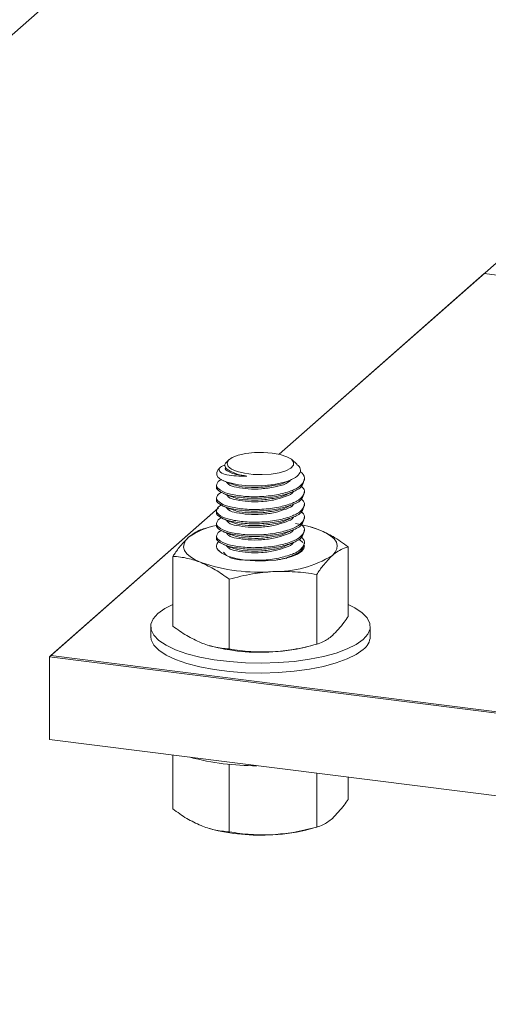
# Model space of a CAD drawing. Units: inches. Extents: x 0.2 to 9, y 0.2 to 10.8.
# Drawn here: x 6.1 to 6.2, y 6 to 6.3 of the extents above; entities that cross this region are included whole.
import ezdxf

# ---------------------------------------------------------------- set-up
doc = ezdxf.new("R2010")
doc.units = ezdxf.units.IN
doc.header["$MEASUREMENT"] = 0

msp = doc.modelspace()

# ---------------------------------------------------------------- linework, layer by layer
at = {"color": 7, "linetype": 'Continuous', "lineweight": 15}
for p, q in [((5.790221671449223, 6.023439663389054), (6.248615462978361, 6.42770492821555)), ((6.119440558417881, 6.164607491806254), (6.174479487403477, 6.213147074006191)), ((6.119440558417881, 6.164607491806254), (6.166144693021066, 6.205796647985607)), ((6.166144693021066, 6.205796647985607), (6.174479487403477, 6.204746479850572)), ((6.108074375054334, 6.163403759578537), (6.107528828289871, 6.162922604603548)), ((6.123535256715576, 6.162310413275633), (6.122295480104248, 6.163403759578537)), ((6.106099255471084, 6.161661989832943), (6.105830799905639, 6.161425073103159)), ((6.106604815497477, 6.16195879280425), (6.10687796434204, 6.162049091494445)), ((6.107174767313346, 6.162207536597407), (6.10683478617417, 6.16206016763316)), ((6.125184944324912, 6.158689454571924), (6.125184944324912, 6.159052151182022)), ((6.105184910833671, 6.157601552472796), (6.105184910833671, 6.157239043593862)), ((6.125184944324912, 6.155788444884636), (6.125184944324912, 6.156151141494734)), ((6.105184910833671, 6.154700730516671), (6.105184910833671, 6.154338033906574)), ((6.067149732085968, 6.118491331210743), (6.105592381326537, 6.152394453158985)), ((6.067465026576992, 6.118769361065585), (6.105592381326537, 6.152394453158985)), ((6.105184910833671, 6.151799720829382), (6.105184910833671, 6.151437024219286)), ((6.125184944324912, 6.152887622928511), (6.125184944324912, 6.153250131807445)), ((6.105184910833671, 6.148898711142095), (6.105184910833671, 6.148536202263162)), ((6.125184944324912, 6.149986613241223), (6.125184944324912, 6.150349309851322)), ((6.103774486593679, 6.148074571329294), (6.102188627580325, 6.147620074179684)), ((6.125184944324912, 6.147085603553935), (6.125184944324912, 6.147448300164032)), ((6.126775027289471, 6.148023132990181), (6.126595368564904, 6.148074571329294)), ((6.105184910833671, 6.145997889185971), (6.105184910833671, 6.145635192575872)), ((6.125184944324912, 6.144184781597811), (6.125184944324912, 6.144547290476744)), ((6.105512595581562, 6.142805332999985), (6.105946160706315, 6.14264838974634)), ((6.106745707736545, 6.14235872055929), (6.107469786838589, 6.141531013854362)), ((6.135126811342282, 6.143549499336646), (6.135126811342282, 6.127662937259567)), ((6.095242949950719, 6.141373507407223), (6.095242949950719, 6.125487133061308)), ((6.108040583444698, 6.136160776158473), (6.108040583444698, 6.120274401812559)), ((6.127982514140479, 6.137248865988767), (6.127982514140479, 6.121362303911687)), ((6.090184909181637, 6.125384819576577), (6.090184909181637, 6.123122095849087)), ((6.140184945976944, 6.123122095849087), (6.140184945976944, 6.125384819576577)), ((6.103581968284335, 6.121017254031067), (6.103774486593679, 6.12096206106866)), ((6.126595368564904, 6.12096206106866), (6.128181227578258, 6.121416558218271)), ((6.067149732085968, 6.099635049840114), (6.067149732085968, 6.118491331210743)), ((6.516148658278725, 6.061922674830021), (6.067149732085968, 6.118491331210743)), ((6.51646395276975, 6.062200704684863), (6.067465026576992, 6.118769361065585)), ((6.516148658278725, 6.043066581190558), (6.067149732085968, 6.099635049840114)), ((6.095242949950719, 6.096095754193025), (6.095242949950719, 6.083838410990901)), ((6.108040583444698, 6.09401738246922), (6.108040583444698, 6.07862567974215)), ((6.127982514140479, 6.091970925043404), (6.127982514140479, 6.079713769572443)), ((6.135126811342282, 6.091070754108922), (6.135126811342282, 6.086014402920322)), ((6.103581968284335, 6.079368531960657), (6.103774486593679, 6.079313338998251)), ((6.126595368564904, 6.079313338998251), (6.128181227578258, 6.079768023879026))]:
    msp.add_line(p, q, dxfattribs=at)
at = {"color": 7, "linetype": 'Continuous', "lineweight": 15, "flags": 128}
for points in [[(6.115854329979631, 6.16503195196952), (6.117872439999585, 6.164878200145674), (6.119691179522684, 6.164548544220554), (6.12117566370713, 6.164067576976729), (6.122215882090438, 6.16347096733548), (6.122734677163939, 6.162803019851666), (6.122693470173299, 6.16211310782159), (6.122095452548317, 6.161452481853198), (6.120984928843848, 6.160870139780463), (6.119444125310009, 6.160409259771255), (6.117587557957234, 6.160104008897539), (6.115552739863626, 6.159977102630237), (6.113490606885562, 6.160037927527583), (6.111554159922229, 6.160281790310459), (6.109887013314582, 6.160690856518225), (6.108612788034542, 6.161234713702207), (6.107826006723506, 6.161872999662006), (6.1075849599081, 6.162558406144132), (6.107907575914545, 6.1632398702718), (6.108769919019351, 6.163867267824051), (6.110107972895372, 6.164393853740886), (6.111822615487674, 6.164780392208892), (6.113786658932209, 6.164998535822212), (6.115854329979631, 6.16503195196952)], [(6.128727994595292, 6.147346174410464), (6.130058820821474, 6.146725347448977), (6.131135083588395, 6.146051768030224), (6.131938385241919, 6.145337263217578), (6.132455115272609, 6.144594035536741), (6.132676356450146, 6.14383447524458), (6.132598260285652, 6.143071911253784), (6.132222234762865, 6.142319297014714), (6.13155466274138, 6.141589398246567)], [(6.101641766697708, 6.139957451232292), (6.100311034337108, 6.140578278193779), (6.099234771570188, 6.141251669881368), (6.098431376051081, 6.141966174694015), (6.097914646020391, 6.142709590106016), (6.097693498708437, 6.143468962667012), (6.09777159487293, 6.144231526657808), (6.098147620395717, 6.144984328628042), (6.098815192417201, 6.145714227396189)], [(6.123918416022621, 6.145275499664409), (6.124143975016944, 6.145132636248113), (6.124834919568427, 6.144525889123974)], [(6.120759745311855, 6.140884467723318), (6.118643639623955, 6.14052421161836), (6.116332293524822, 6.140340422808172), (6.113956180173886, 6.14034361423797), (6.111649339622705, 6.140533785907758), (6.109542245030709, 6.140899861678819), (6.107753636359535, 6.141421191123044), (6.10638470070693, 6.142068675909911), (6.105512595581562, 6.142805332999985)], [(6.12516917490708, 6.143838793061367), (6.125172929530374, 6.143814951203457), (6.125062355874396, 6.143131422032977), (6.124535394495233, 6.142470045139926), (6.123614197670311, 6.141858417005507), (6.122337719616294, 6.141322256799275), (6.120759745311855, 6.140884467723318)], [(6.138570270229818, 6.122438566678608), (6.136991732731884, 6.121309739185586), (6.134926032861692, 6.120271773576254), (6.132419352485744, 6.11934813624619), (6.129527729356688, 6.118559289892345), (6.126315649129579, 6.117923068975356), (6.122854918974896, 6.117453365601409), (6.119222884132473, 6.117160880446889), (6.115500738331018, 6.117052184102559), (6.111771364879726, 6.117129529342393), (6.108118398012444, 6.117391414317076), (6.104623219189047, 6.117831643898173), (6.101363924574031, 6.118440831527453), (6.098413447724858, 6.119204897367565), (6.095837588414738, 6.120107133344859), (6.093693886245634, 6.121127264493549), (6.092030306530116, 6.122242575342717), (6.0908839261732, 6.123428097647461), (6.09028037047886, 6.124657173582405), (6.090233156090952, 6.125902582128672), (6.090743409396462, 6.127136351342733), (6.091799584928764, 6.128331072474545), (6.093378122426699, 6.129460087698731), (6.095242949950719, 6.130410570585338)], [(6.135126811342282, 6.130410570585338), (6.136675875047366, 6.129642374659603), (6.138339548628466, 6.128527063810436), (6.139485928985382, 6.127341729236856), (6.14008939081414, 6.126112465570747), (6.140136605202049, 6.12486705702448), (6.13962644576212, 6.123633287810421), (6.138570270229818, 6.122438566678608)], [(6.138570270229818, 6.120175842951119), (6.136991732731884, 6.119047015458097), (6.134926032861692, 6.118009049848765), (6.132419352485744, 6.117085412518702), (6.129527729356688, 6.116296566164856), (6.126315649129579, 6.115660345247868), (6.122854918974896, 6.11519064187392), (6.119222884132473, 6.1148981567194), (6.115500738331018, 6.114789460375071), (6.111771364879726, 6.114866805614905), (6.108118398012444, 6.115128690589587), (6.104623219189047, 6.115568920170683), (6.101363924574031, 6.116178107799963), (6.098413447724858, 6.116942173640076), (6.095837588414738, 6.117844409617369), (6.093693886245634, 6.11886454076606), (6.092030306530116, 6.119979851615228), (6.0908839261732, 6.121165373919974), (6.09028037047886, 6.122394449854916), (6.090184909181637, 6.123122095849087)]]:
    msp.add_lwpolyline(points, dxfattribs=at)
at = {"color": 7, "linetype": 'Continuous', "lineweight": 0}
msp.add_circle((6.431071571217195, 6.150122245728331), 0.7151931373399847, dxfattribs=at)
at = {"color": 7, "linetype": 'Continuous', "lineweight": 15}
for centre, radius, start, end in [((6.106662101692091, 6.160255890959211), 0.001434590375642519, 125.4132592633367, 214.6795862067834), ((6.112878507979683, 6.169186909228737), 0.009548835177154285, 238.0213018871911, 265.3291163431202), ((6.108123877009954, 6.132755067808784), 0.01595592134786296, 100.6936453221194, 125.690037936298), ((6.118692247979438, 6.121134556559316), 0.02806715376578543, 69.0494568464553, 80.78614322839304), ((6.106522821017377, 6.143665447423278), 0.001326782669590203, 128.7296794829479, 220.4113518937105), ((6.114819293464437, 6.178553756183227), 0.04078384444303167, 251.1491004624624, 274.4892784987974), ((6.118498443682675, 6.162781081592693), 0.02489080752308781, 268.8791524082254, 301.637267599223), ((6.13629129483326, 6.123340404371193), 0.003899766382687469, 305.7597435961092, 356.7909105689819), ((6.114932890804961, 6.163409867483897), 0.04388993340172461, 255.2716765229512, 274.0223137578836), ((6.116343035535834, 6.158647766536557), 0.03905538028430969, 272.4485197985604, 285.2189047340229), ((6.114282561275625, 6.153835069688167), 0.06016030705125598, 255.4724246925213, 270.0337817850645), ((6.114933836644839, 6.121777403240648), 0.04390589761691212, 255.2758766456858, 274.0196115005671), ((6.116336979338954, 6.117043510782195), 0.03909987739567793, 272.4546142863139, 285.2103631828337)]:
    msp.add_arc(centre, radius, start, end, dxfattribs=at)
for points, knots in [([(6.107821407309972, 6.161087157006794), (6.107517160056181, 6.161295480059692), (6.106974835316173, 6.161666818647279), (6.107095447352908, 6.162595589672804), (6.107454892047803, 6.162799970096445), (6.107574822425209, 6.1628681625658)], [0, 0, 0, 0, 0.4599105852763989, 0.8197966800998217, 0.9999999999999999, 0.9999999999999999, 0.9999999999999999, 0.9999999999999999]), ([(6.12420761588176, 6.16065631398393), (6.124244639572192, 6.160636607297997), (6.124766797888339, 6.160358676874978), (6.125503227958855, 6.15918110670092), (6.124465349065176, 6.157313317314404), (6.12222573810043, 6.156226532797311), (6.119144664278945, 6.155358968752704), (6.115497598772588, 6.154925734704348), (6.111815828486514, 6.154933637645583), (6.108598879316104, 6.155432789186818), (6.106376603710904, 6.156052628795454), (6.104838865244835, 6.157406354462197), (6.105605443993229, 6.158587978326952), (6.106197852738001, 6.158791275961871), (6.106389112389299, 6.15885691077079)], [0, 0, 0, 0, 0.004869962891234395, 0.06868282424817504, 0.1310774475018658, 0.2262476881324748, 0.351309259420385, 0.5021018808304123, 0.6497184979569519, 0.7783120240809781, 0.8738487096982944, 0.9269295163352725, 0.9764091341506409, 1, 1, 1, 1]), ([(6.1234788435006, 6.162245270561502), (6.123668621950613, 6.162118741198372), (6.124172144003539, 6.161783032245783), (6.124442948705388, 6.160601262793596), (6.123407022577696, 6.159398761363713), (6.121668450050052, 6.158537853974637), (6.119234370509234, 6.157861653560382), (6.116329615259094, 6.157452828429132), (6.113239824497066, 6.157364539359437), (6.110291075595272, 6.157613137784188), (6.107832653448886, 6.158148832467544), (6.106209007637887, 6.158767728425215), (6.105606567201002, 6.159324787567019), (6.105482370864054, 6.159439628305853)], [0, 0, 0, 0, 0.03072012513569932, 0.08150693860839012, 0.1417883840718107, 0.2305710942107772, 0.3469581175491332, 0.4851248223031489, 0.6311928402479658, 0.769128617523562, 0.8880792177339564, 0.9769269286475295, 1, 1, 1, 1]), ([(6.106604815497477, 6.16195879280425), (6.106221211540482, 6.161771670582582), (6.105558327812047, 6.161448315534465), (6.106185873078806, 6.160193966020826), (6.107732682226449, 6.159921857118476), (6.109730789592185, 6.159608939134053), (6.111273052764507, 6.159648533034106), (6.112100926939263, 6.15966978671371)], [0, 0, 0, 0, 0.1328553534975629, 0.2295796236269513, 0.4243522559765774, 0.6909970298287527, 1, 1, 1, 1]), ([(6.112100926939263, 6.15966978671371), (6.111238428270748, 6.159776525744798), (6.10973795868899, 6.159962217242279), (6.10826348859367, 6.160395413833927), (6.107000084941166, 6.161230977902085), (6.107217085191678, 6.161562660385433), (6.107233433302298, 6.161587648291743)], [0, 0, 0, 0, 0.4541765198676165, 0.7901207012694358, 0.9841883593008589, 1, 1, 1, 1]), ([(6.125122335981501, 6.158692833732888), (6.124970451794783, 6.15820837500317), (6.124564543732806, 6.156913666789379), (6.122163656156213, 6.155870744601389), (6.119169217631638, 6.154993444219757), (6.115482522908208, 6.154565175759966), (6.111846940577412, 6.154565897955617), (6.108513902458262, 6.155084068997425), (6.106563126944619, 6.155659223632472), (6.104957326122578, 6.156773459460134), (6.105226980147665, 6.157202915362169), (6.105247425311498, 6.157235476701734)], [0, 0, 0, 0, 0.06638996589877809, 0.1774261229898579, 0.3233368213717283, 0.4992682163972785, 0.6714941326071143, 0.8215256011942804, 0.9329892936455723, 0.9949192493251249, 1, 1, 1, 1]), ([(6.106790387753732, 6.15858789201185), (6.107054515903955, 6.158473551181425), (6.107586490580008, 6.158243259839232), (6.108118201297844, 6.158012359705378), (6.108385914922065, 6.157896102670127)], [0, 0, 0, 0, 0.4965051197210985, 1, 1, 1, 1]), ([(6.121976524855513, 6.158580570496428), (6.121656663762106, 6.158355861308334), (6.120624008814416, 6.157630399351067), (6.118327143265791, 6.157118795520161), (6.115453794113368, 6.156686005196571), (6.11246084367616, 6.156659126634145), (6.110002878072988, 6.15706567574184), (6.108109869435462, 6.157399326545407), (6.107580966328697, 6.158120160269156), (6.107446320443008, 6.158303667028575)], [0, 0, 0, 0, 0.07652203580227056, 0.2470474231068474, 0.4522156476441247, 0.6527288814729045, 0.8270798260415309, 0.9559787233646818, 1, 1, 1, 1]), ([(6.120998727084449, 6.158313804511465), (6.120997694652037, 6.158313178554328), (6.120255695123312, 6.157863309008001), (6.118318607470614, 6.157509438711244), (6.115447330850447, 6.157027079891658), (6.112492560237885, 6.157072363661739), (6.110135212383532, 6.157270084363176), (6.108907316683062, 6.157762121036906), (6.108504561018123, 6.157923511420164)], [0, 0, 0, 0, 0.0002842492835278945, 0.2042873043202059, 0.4497363378795751, 0.6896144458153889, 0.8981920531073007, 1, 1, 1, 1]), ([(6.121003795825895, 6.158315306360783), (6.121266207852329, 6.158429217448568), (6.121606958829278, 6.158577134885795), (6.121947892631857, 6.15872463031182), (6.122026273614145, 6.158758539640515)], [0, 0, 0, 0, 0.7700991169126123, 0.9999999999999999, 0.9999999999999999, 0.9999999999999999, 0.9999999999999999]), ([(6.125122335981501, 6.155792011776764), (6.12497046386203, 6.155307484224871), (6.124564617778105, 6.154012686929789), (6.122163680480146, 6.152969681657124), (6.119169166518603, 6.15209277693952), (6.115482536812328, 6.151663970609993), (6.111846971992812, 6.151665268321144), (6.108513830364796, 6.152182913104445), (6.106563166378346, 6.152758426567944), (6.10495732599431, 6.153872637039944), (6.105226980138626, 6.154302093373341), (6.105247425311498, 6.15433465474561)], [0, 0, 0, 0, 0.06639718640285366, 0.1774324226135841, 0.3233395322771634, 0.4992705350712028, 0.6714951042270093, 0.8215240454998252, 0.93298984940007, 0.9949192914624211, 1, 1, 1, 1]), ([(6.124535488360815, 6.15733835337996), (6.124828169456023, 6.157000311495795), (6.125503874524945, 6.156219883178495), (6.124429575011358, 6.15437672150942), (6.12224081145172, 6.153340504881247), (6.119139136585305, 6.152452470771874), (6.115499172761752, 6.152026261471474), (6.111815444595983, 6.152032342527227), (6.108599010852536, 6.152531635389795), (6.106376453173975, 6.153152074624477), (6.104839138051783, 6.154504463263764), (6.105599021854887, 6.155680609103383), (6.106183418567694, 6.155882675915533), (6.10636696011187, 6.155946139062938)], [0, 0, 0, 0, 0.04875191986957977, 0.1125522622230371, 0.2098562526389504, 0.3377217477072065, 0.4918951919608783, 0.6428214248140782, 0.7742980623702133, 0.8719767135964626, 0.9262476103184815, 0.976836578317173, 1, 1, 1, 1]), ([(6.106778466824776, 6.155692138797172), (6.107042743330124, 6.15557765415617), (6.107575044153171, 6.155347061321022), (6.108107179422214, 6.155116086695394), (6.108375120380099, 6.154999786261954)], [0, 0, 0, 0, 0.4964796105977147, 1, 1, 1, 1]), ([(6.122699759167316, 6.156197886554731), (6.122689955278361, 6.156173610108878), (6.122430910101968, 6.155532160962865), (6.120713484719373, 6.154955708519289), (6.118394670740949, 6.15415783003249), (6.115434698027992, 6.153801869740411), (6.112465249338236, 6.153754534441617), (6.110002071451493, 6.154165356347593), (6.108109889354909, 6.1544982262826), (6.107581038007368, 6.15521914199269), (6.10744641430859, 6.155402657341287)], [0, 0, 0, 0, 0.004849684973230091, 0.128141751201401, 0.2891331848899745, 0.4828363038738444, 0.6721429677026002, 0.8367479469797486, 0.9584427735453324, 1, 1, 1, 1]), ([(6.121009803223163, 6.155417112640965), (6.121272113658652, 6.155530844187474), (6.121800906759653, 6.155760116259893), (6.122329853214002, 6.155989034314401), (6.122596413161177, 6.156104396434737)], [0, 0, 0, 0, 0.4960549503968902, 1, 1, 1, 1]), ([(6.124535488360815, 6.154437531423836), (6.124828178783957, 6.154099425230525), (6.125503855662807, 6.153318905885325), (6.124429597061279, 6.15147573129316), (6.122240831920183, 6.150439436116073), (6.119139086972467, 6.149551805726342), (6.115499183642322, 6.149125054943616), (6.111815486004092, 6.149131715696845), (6.108598910629271, 6.14963047181256), (6.106376593947469, 6.15025128275586), (6.104839103931251, 6.151603509782173), (6.105599091139783, 6.152779523218484), (6.106183422710131, 6.152981786580859), (6.10636696011187, 6.153045317106815)], [0, 0, 0, 0, 0.04875805407209803, 0.1125581405789251, 0.2098617407947684, 0.337724638662688, 0.4918983995844341, 0.6428240984560685, 0.7742990844209694, 0.8719800043756227, 0.9262449035279262, 0.9768336686591015, 1, 1, 1, 1]), ([(6.121001824648666, 6.155414859866988), (6.12099976001635, 6.15541354491025), (6.120266806004468, 6.154946729192455), (6.118313063943826, 6.154617293101151), (6.115448916398462, 6.154123634370699), (6.112492128194166, 6.154171670181526), (6.110131150783534, 6.154370042352027), (6.108899383511091, 6.154863950791089), (6.108492733954749, 6.155027007280828)], [0, 0, 0, 0, 0.0005755343779692097, 0.2043173633611535, 0.449452099262779, 0.6890230431149746, 0.8973356052082041, 1, 1, 1, 1]), ([(6.125122335981501, 6.152891002089475), (6.124970451794784, 6.152406543359758), (6.124564543732806, 6.151111835145967), (6.122163656156213, 6.150068912957977), (6.119169217631638, 6.149191612576345), (6.115482522908208, 6.148763344116553), (6.111846940577412, 6.148764066312205), (6.108513902458261, 6.149282237354012), (6.106563126944622, 6.149857391989062), (6.104957326122573, 6.150971627816717), (6.105226980147665, 6.151401083718757), (6.105247425311498, 6.151433645058321)], [0, 0, 0, 0, 0.06638996589877799, 0.1774261229898641, 0.3233368213717343, 0.4992682163972842, 0.6714941326071198, 0.8215256011942856, 0.9329892936455818, 0.9949192493251249, 1, 1, 1, 1]), ([(6.124535488360815, 6.151536521736548), (6.124828188276258, 6.151198414136771), (6.125503846187001, 6.150417938767908), (6.124429521585446, 6.14857488332262), (6.122240812227698, 6.147538665716503), (6.11913913630081, 6.146650641885999), (6.115499172842442, 6.146224429045954), (6.111815444577386, 6.146230511064081), (6.108599010855978, 6.146729803713024), (6.106376453173556, 6.147350242985115), (6.104839138051861, 6.148702631619586), (6.105599021854879, 6.149878777460045), (6.106183418567693, 6.150080844272138), (6.10636696011187, 6.150144307419526)], [0, 0, 0, 0, 0.04875827301628449, 0.112551835991501, 0.2098558731414672, 0.3377214296221357, 0.4918949479236419, 0.6428212532650768, 0.7742979539680169, 0.8719766521082646, 0.9262475748960074, 0.9768365671920324, 1, 1, 1, 1]), ([(6.106767578417228, 6.152795822389), (6.107031976426395, 6.15268126675524), (6.107564599178186, 6.15245049748024), (6.108097100767718, 6.152219448759452), (6.108365264493955, 6.152103094391452)], [0, 0, 0, 0, 0.4964076511542965, 1, 1, 1, 1]), ([(6.122699759167316, 6.153296876867442), (6.122689953771792, 6.153272663982179), (6.122430316057606, 6.152631529397756), (6.12071376459274, 6.152054804950867), (6.118394598444754, 6.151256783560643), (6.115434725967645, 6.150900893088163), (6.112465226556101, 6.150853442256031), (6.110002079261844, 6.151264578671536), (6.108109980081063, 6.151597396467031), (6.107581106889265, 6.152318201984901), (6.107446508174172, 6.152501647653998)], [0, 0, 0, 0, 0.004839044345590198, 0.1281333741030026, 0.2891311704594163, 0.4828378456548714, 0.6721479849803262, 0.8367575971436515, 0.9584546579146275, 1, 1, 1, 1]), ([(6.121005485406378, 6.152516290684841), (6.121002201202073, 6.152514160856794), (6.120271870274146, 6.152040536456721), (6.118311019406899, 6.151719592384448), (6.115449503311817, 6.151222046049144), (6.112491946368087, 6.151270625009503), (6.110127367531375, 6.151469806157147), (6.108892012235369, 6.151965365175201), (6.108481751681619, 6.152129939947997)], [0, 0, 0, 0, 0.0009191664024583256, 0.2044013067392211, 0.4492287757397708, 0.6884994560217622, 0.8965509063832163, 1, 1, 1, 1]), ([(6.121014684233445, 6.152518167996487), (6.121276804953578, 6.152631841544159), (6.12180511663844, 6.15286095377712), (6.122333605800653, 6.153089656329771), (6.122599886187723, 6.153204888596766)], [0, 0, 0, 0, 0.4961478756641686, 0.9999999999999999, 0.9999999999999999, 0.9999999999999999, 0.9999999999999999]), ([(6.125122335981501, 6.149989992402187), (6.124970451794784, 6.149505533672468), (6.124564543732806, 6.148210825458679), (6.122163656156213, 6.147167903270687), (6.119169217631638, 6.146290602889055), (6.115482522908208, 6.145862334429265), (6.111846940577412, 6.145863056624915), (6.108513902458262, 6.146381227666725), (6.106563126944621, 6.146956382301771), (6.104957326122575, 6.148070618129432), (6.105226980147665, 6.148500074031468), (6.105247425311498, 6.148532635371033)], [0, 0, 0, 0, 0.06638996589878897, 0.1774261229898681, 0.3233368213717375, 0.4992682163972866, 0.6714941326071213, 0.8215256011942864, 0.932989293645582, 0.9949192493251249, 1, 1, 1, 1]), ([(6.106757816396666, 6.149899130518498), (6.107022318284688, 6.149784597973261), (6.107555221192254, 6.149553844511257), (6.108087880968204, 6.149322530367471), (6.10835615953247, 6.149206027058622)], [0, 0, 0, 0, 0.4963416117032142, 1, 1, 1, 1]), ([(6.122699759167316, 6.150395867180154), (6.122689953772134, 6.15037165429182), (6.12243031606697, 6.149730519626108), (6.120713763004898, 6.149153809566803), (6.118394614338313, 6.148355703553593), (6.11543470755792, 6.148000211231515), (6.112465228967365, 6.147952357100565), (6.110002078835772, 6.148363583015349), (6.10810998010725, 6.14869638591738), (6.107581106894578, 6.149417192122665), (6.107446508174172, 6.149600637966709)], [0, 0, 0, 0, 0.004839052002377733, 0.1281335768475843, 0.2891316279497355, 0.4828370041444895, 0.6721474662222734, 0.8367573388462881, 0.9584545921777102, 1, 1, 1, 1]), ([(6.121008113642683, 6.149616970578034), (6.121003954008971, 6.149614276239278), (6.120272477796076, 6.149140473773572), (6.118311275918514, 6.148818163006312), (6.115449437146371, 6.148321101512155), (6.11249194921944, 6.148369782360542), (6.11012383690128, 6.148569415643076), (6.108885263114179, 6.1490666576724), (6.108471708064309, 6.149232684884001)], [0, 0, 0, 0, 0.001162487585281233, 0.2044247343390827, 0.4489876298037104, 0.6879997122088714, 0.895824297332184, 1, 1, 1, 1]), ([(6.121018251125573, 6.14961884788968), (6.121280156488574, 6.149732387830984), (6.121807958665882, 6.149961198068185), (6.122335893646723, 6.150189701720903), (6.122601857364952, 6.150304817565299)], [0, 0, 0, 0, 0.4962187998870166, 1, 1, 1, 1]), ([(6.098815192417201, 6.145714227396189), (6.099661645749771, 6.146366448792566), (6.100697748782125, 6.14716480180336), (6.101933678470989, 6.147533448086787), (6.102159904712134, 6.147600925600891)], [0, 0, 0, 0, 0.8169586480665275, 1, 1, 1, 1]), ([(6.125122335981501, 6.147089170446063), (6.124970463848078, 6.14660464290652), (6.124564617726867, 6.145309845644442), (6.122163680905678, 6.144266839949769), (6.119169164207386, 6.14338993765456), (6.115482547222367, 6.142961120064988), (6.111846936360181, 6.142962458530186), (6.108513932218766, 6.143479981619077), (6.106562981906993, 6.144055771993838), (6.104957658032093, 6.145169511538904), (6.105226976355909, 6.145599188645988), (6.105247425311498, 6.145631813414909)], [0, 0, 0, 0, 0.06639713748126284, 0.1774322918809907, 0.323339294039892, 0.4992701672075888, 0.6714946094679598, 0.8215234401991246, 0.9329891619711236, 0.9949119627975721, 1, 1, 1, 1]), ([(6.124535488360815, 6.14863551204926), (6.124828169456023, 6.148297470165094), (6.125503874524945, 6.147517041847794), (6.124429575011358, 6.14567388017872), (6.12224081145172, 6.144637663550546), (6.119139136585305, 6.143749629441173), (6.115499172761752, 6.143323420140774), (6.111815444595983, 6.143329501196527), (6.108599010852537, 6.143828794059095), (6.106376453173975, 6.144449233293775), (6.104839138051783, 6.145801621933064), (6.105599021854887, 6.146977767772682), (6.106183418567694, 6.147179834584831), (6.10636696011187, 6.147243297732238)], [0, 0, 0, 0, 0.04875191986957059, 0.1125522622230379, 0.2098562526389513, 0.3377217477072074, 0.4918951919608781, 0.642821424814078, 0.7742980623702131, 0.8719767135964626, 0.9262476103184815, 0.976836578317173, 1, 1, 1, 1]), ([(6.106749180763091, 6.147001875454501), (6.107013715901413, 6.14688734743447), (6.10754678728492, 6.146656559152521), (6.108079591545544, 6.14642515484835), (6.108347993226808, 6.146308584263461)], [0, 0, 0, 0, 0.4962471190654553, 0.9999999999999999, 0.9999999999999999, 0.9999999999999999, 0.9999999999999999]), ([(6.122699759167316, 6.147495045224029), (6.122689955278304, 6.147470768777244), (6.122430910100427, 6.146829319606578), (6.120713484980318, 6.1462528715177), (6.118394669409145, 6.145454966606954), (6.115434703860622, 6.145099127253648), (6.112465220010137, 6.145051355501766), (6.110002114212747, 6.145462597611984), (6.108109858174605, 6.145795331541257), (6.107581099320096, 6.146516299614842), (6.107446508174172, 6.146699816010585)], [0, 0, 0, 0, 0.004849695141796269, 0.1281420198827297, 0.2891337911302569, 0.4828373162613343, 0.6721444002267721, 0.8367513355031261, 0.9584464172324585, 1, 1, 1, 1]), ([(6.121009897088746, 6.146717275008897), (6.121005143484238, 6.146714204165932), (6.120272474838902, 6.146240897993479), (6.118311716525169, 6.145916405067266), (6.11544933333738, 6.145420372366594), (6.112491910801667, 6.145468477264897), (6.110120720544364, 6.145669313288974), (6.108879150626558, 6.146167808789499), (6.108462603102824, 6.146335054357676)], [0, 0, 0, 0, 0.00132619214163153, 0.2044047623472144, 0.4487414894840556, 0.687532536875317, 0.8951669606796052, 1, 1, 1, 1]), ([(6.121020597765131, 6.146718964589379), (6.121282222742742, 6.146832376579397), (6.121809437841716, 6.1470609194123), (6.122336770975707, 6.147289189763142), (6.122602420558446, 6.147404183340341)], [0, 0, 0, 0, 0.4962395388894175, 1, 1, 1, 1]), ([(6.126771835859671, 6.148011493657974), (6.126881495197353, 6.147984001873152), (6.127550160973684, 6.147816366211387), (6.128191681587551, 6.14756027084509), (6.128727994595292, 6.147346174410464)], [0, 0, 0, 0, 0.1639972338403581, 1, 1, 1, 1]), ([(6.128727994595292, 6.147346174410464), (6.12973566124768, 6.146878860138625), (6.131358793611833, 6.146126118230321), (6.133452195196514, 6.144776898265286), (6.134562669595108, 6.143962983332863), (6.135126811342282, 6.143549499336646)], [0, 0, 0, 0, 0.4461345766041742, 0.718626014206371, 1, 1, 1, 1]), ([(6.095242949950719, 6.141373507407223), (6.095700050216686, 6.142051211459136), (6.096751847431816, 6.14361062257209), (6.098069933190361, 6.144954426725003), (6.098815192417201, 6.145714227396189)], [0, 0, 0, 0, 0.4345897283168245, 1, 1, 1, 1]), ([(6.122699759167316, 6.144594035536741), (6.122689953771883, 6.144569822651814), (6.122430316060078, 6.143928688076291), (6.120713764173777, 6.143351962054338), (6.118394600583035, 6.142553950221567), (6.115434716400554, 6.142198016001366), (6.112465267949835, 6.142150723123712), (6.110001982227523, 6.14256138984826), (6.108110030904684, 6.142894607642128), (6.107581046950919, 6.143615365073708), (6.10744641430859, 6.143798806323297)], [0, 0, 0, 0, 0.004839014858381184, 0.1281325933092521, 0.2891294086092147, 0.4828349034333357, 0.6721438891781972, 0.836750887396173, 0.9584511794145335, 1, 1, 1, 1]), ([(6.124535488360815, 6.145734690093136), (6.124828177695131, 6.145396577796237), (6.12550385206042, 6.144616044360892), (6.124429621228611, 6.14277302543613), (6.122240668627548, 6.141735679423548), (6.119139971877598, 6.140853924866596), (6.115495198515036, 6.140399874372836), (6.111829126606963, 6.140505338850327), (6.109311164288075, 6.140662246831584), (6.108196745461188, 6.14110015525927), (6.108115488179392, 6.141132085129487)], [0, 0, 0, 0, 0.06214070953622383, 0.1434520481336237, 0.2674626320855724, 0.4304201443997703, 0.6269100798139052, 0.8192604554311465, 0.9868214680598129, 1, 1, 1, 1]), ([(6.121021818017701, 6.143818518095584), (6.121283160652736, 6.143931806654776), (6.121809682884586, 6.144160047045101), (6.122336332177758, 6.144387994097422), (6.122601575768204, 6.144502798190723)], [0, 0, 0, 0, 0.4963563155067595, 1, 1, 1, 1]), ([(6.106741577650924, 6.144104244928177), (6.107006104701305, 6.1439896356742), (6.107539189285112, 6.143758670915139), (6.108072105256168, 6.143527317372553), (6.108340577845803, 6.143410766005972)], [0, 0, 0, 0, 0.4962196589760068, 1, 1, 1, 1]), ([(6.121010741878987, 6.143816828515103), (6.121005706964946, 6.143813569364192), (6.120273185686274, 6.143339400913032), (6.118311527103452, 6.143015616213426), (6.115449382534526, 6.142519643015394), (6.112491866099802, 6.142567284441633), (6.110117854012035, 6.142768882058562), (6.108873602899433, 6.143268648296949), (6.108454342931579, 6.143437048369022)], [0, 0, 0, 0, 0.001404428536316886, 0.2043279743984232, 0.4484761583106167, 0.6870849487315862, 0.894560870384708, 1, 1, 1, 1]), ([(6.125122335981501, 6.144188160758775), (6.124970673864481, 6.143702927006825), (6.124565359280217, 6.142406147558503), (6.122156882058455, 6.141389713197701), (6.120281491920706, 6.140735523676655), (6.119074780535176, 6.140591415488207), (6.11894119351992, 6.14057546222631)], [0, 0, 0, 0, 0.1944067024730662, 0.5195488058486117, 0.9468124343796163, 1, 1, 1, 1]), ([(6.135126811342281, 6.143549499336646), (6.134823240087963, 6.143460850393503), (6.133507377624228, 6.143076591953119), (6.132403711553406, 6.142236036453143), (6.13155466274138, 6.141589398246567)], [0, 0, 0, 0, 0.2307013557159206, 0.9999999999999999, 0.9999999999999999, 0.9999999999999999, 0.9999999999999999]), ([(6.101641766697708, 6.139957451232292), (6.100659008950679, 6.140306679944375), (6.099127202737939, 6.140851016239311), (6.096961010280528, 6.141233161496368), (6.095812197523152, 6.141327006380647), (6.095242949950719, 6.141373507407223)], [0, 0, 0, 0, 0.4745145470908737, 0.7396169945905869, 1, 1, 1, 1]), ([(6.108040583444698, 6.136160776158473), (6.107009872917277, 6.136915068589234), (6.104998811599965, 6.138386799292559), (6.102741943304504, 6.139442714440911), (6.101641766697708, 6.139957451232292)], [0, 0, 0, 0, 0.5125206867374137, 1, 1, 1, 1]), ([(6.121021818017701, 6.140917508408296), (6.121282817653978, 6.141030669094879), (6.121808627426603, 6.141258642573042), (6.122334549943037, 6.141486355837115), (6.122599416859812, 6.141601037578776)], [0, 0, 0, 0, 0.4963765412247834, 1, 1, 1, 1]), ([(6.122672725879607, 6.141628446328814), (6.122599267491009, 6.141577146642678), (6.122332417152219, 6.141390791634263), (6.122014500890587, 6.141307951334048), (6.12178410041175, 6.141247915258075)], [0, 0, 0, 0, 0.2752793529524012, 1, 1, 1, 1]), ([(6.13155466274138, 6.141589398246567), (6.130809405726596, 6.140829596097483), (6.129491372405539, 6.139485838802967), (6.128439587264743, 6.137926504291022), (6.127982514140479, 6.137248865988767)], [0, 0, 0, 0, 0.5654310880292707, 0.9999999999999999, 0.9999999999999999, 0.9999999999999999, 0.9999999999999999]), ([(6.118011548792587, 6.137895036657481), (6.116458558943458, 6.137758619234806), (6.113087125116434, 6.137462466421147), (6.109808804905222, 6.136616866052729), (6.108040583444698, 6.136160776158473)], [0, 0, 0, 0, 0.4606318643073962, 1, 1, 1, 1]), ([(6.127982514140479, 6.137248865988767), (6.126345855664086, 6.137494359163162), (6.123040524715543, 6.137990147501832), (6.119698663371326, 6.137926944325077), (6.118011548792587, 6.137895036657481)], [0, 0, 0, 0, 0.4951572178011471, 1, 1, 1, 1]), ([(6.13155466274138, 6.123322405001765), (6.132489159468111, 6.124303078113164), (6.133787613565195, 6.12566569285859), (6.134833616239337, 6.127225673781559), (6.135126811342282, 6.127662937259567)], [0, 0, 0, 0, 0.7196994709555818, 1, 1, 1, 1]), ([(6.095242949950719, 6.125487133061308), (6.096273660478139, 6.124732840630549), (6.098284721795451, 6.123261109927223), (6.100541590090912, 6.122205194778871), (6.101641766697708, 6.12169045798749)], [0, 0, 0, 0, 0.512520686737422, 1, 1, 1, 1]), ([(6.127982514140479, 6.121362303911687), (6.128466579333129, 6.121513790516103), (6.129780236344865, 6.121924895142293), (6.130867831795317, 6.122781467930047), (6.13155466274138, 6.123322405001765)], [0, 0, 0, 0, 0.3684867422199325, 1, 1, 1, 1]), ([(6.101641766697708, 6.12169045798749), (6.102625071894722, 6.121336806728647), (6.104696391965054, 6.120591844785432), (6.106888907495811, 6.120383723135583), (6.108040583444698, 6.120274401812559)], [0, 0, 0, 0, 0.4747239265905488, 1, 1, 1, 1]), ([(6.108040583444698, 6.120274401812559), (6.10967724206248, 6.120028923840305), (6.112982573871404, 6.119533166117059), (6.116324434358688, 6.119596214092113), (6.118011548792587, 6.119628043412679)], [0, 0, 0, 0, 0.4951571316873372, 1, 1, 1, 1]), ([(6.118011548792587, 6.119628043412679), (6.119564538641719, 6.119764460835355), (6.122935972468742, 6.120060613649013), (6.126214292679955, 6.120906214017433), (6.127982514140479, 6.121362303911687)], [0, 0, 0, 0, 0.4606318643073962, 1, 1, 1, 1]), ([(6.095242949950719, 6.083838410990901), (6.09627366882975, 6.083084193579204), (6.098284773585046, 6.081612589387169), (6.100541596568593, 6.080556669872261), (6.101641766697708, 6.080041923648245)], [0, 0, 0, 0, 0.5125137695176779, 1, 1, 1, 1]), ([(6.13155466274138, 6.081673870662522), (6.132489159468111, 6.08265454377392), (6.133787613565195, 6.084017158519346), (6.134833616239337, 6.085577139442315), (6.135126811342282, 6.086014402920322)], [0, 0, 0, 0, 0.7196994709555532, 1, 1, 1, 1]), ([(6.127982514140479, 6.079713769572443), (6.128466579333129, 6.079865256176858), (6.129780236344865, 6.080276360803048), (6.130867831795317, 6.081132933590802), (6.13155466274138, 6.081673870662522)], [0, 0, 0, 0, 0.3684867422199325, 1, 1, 1, 1]), ([(6.101641766697708, 6.080041923648245), (6.102625073763233, 6.079688285716855), (6.104696405919577, 6.078943348916668), (6.1068889096165, 6.07873507921977), (6.108040583444698, 6.07862567974215)], [0, 0, 0, 0, 0.4747220587071931, 1, 1, 1, 1]), ([(6.118011548792587, 6.077979509073435), (6.119564538641719, 6.07811592649611), (6.122935972468743, 6.078412079309769), (6.126214292679955, 6.079257679678189), (6.127982514140479, 6.079713769572443)], [0, 0, 0, 0, 0.4606318643073946, 1, 1, 1, 1]), ([(6.108040583444698, 6.07862567974215), (6.109677241921091, 6.078380186567755), (6.112982572869635, 6.077884398229084), (6.116324434213851, 6.077947601405839), (6.118011548792587, 6.077979509073435)], [0, 0, 0, 0, 0.495157217801149, 1, 1, 1, 1])]:
    msp.add_open_spline(points, degree=3, knots=knots, dxfattribs=at)

doc.saveas('drawing.dxf')
